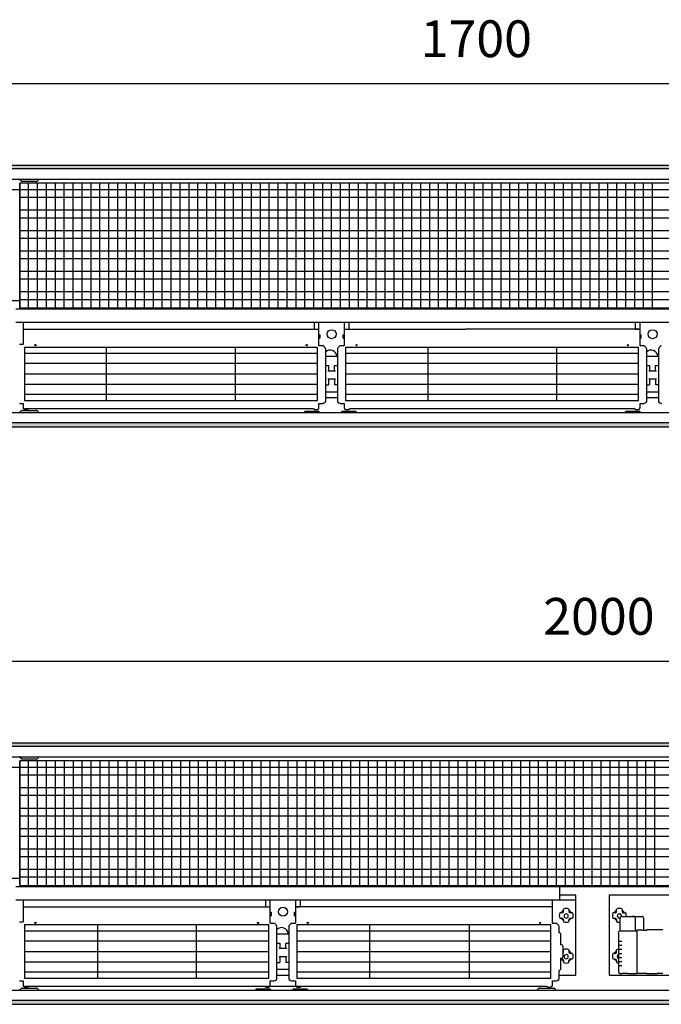
# Model space of a CAD drawing. Units: millimetres. Extents: x 28 to 4063, y -13 to 5950.
# Drawn here: x 968 to 1753, y 2756 to 3961 of the extents above; entities that cross this region are included whole.
import ezdxf

# ---------------------------------------------------------------- set-up
doc = ezdxf.new("R2010")
doc.units = ezdxf.units.MM
doc.layers.add('1', color=7, linetype='Continuous')
doc.styles.add('CONVERTER_18', font='txt.shx', dxfattribs={"width": 0.9})
doc.dimstyles.new('ME10_DIM_14', dxfattribs={"dimtxt": 45, "dimasz": 45, "dimexe": 15, "dimexo": 10, "dimgap": 18, "dimtad": 1, "dimdec": 1, "dimdsep": 46, "dimtxsty": 'CONVERTER_18', "dimsah": 1, "dimcen": 0.09, "dimclrd": 1, "dimclre": 1, "dimclrt": 3, "dimadec": 0, "dimazin": 0, "dimtfac": 1, "dimtdec": 4, "dimtix": 1, "dimtmove": 0, "dimatfit": 3, "dimfxl": 1, "dimtolj": 1, "dimtzin": 0, "dimarcsym": 0})
doc.dimstyles.new('ME10_DIM_20', dxfattribs={"dimtxt": 45, "dimasz": 45, "dimexe": 15, "dimexo": 10, "dimgap": 18, "dimtad": 1, "dimdec": 1, "dimdsep": 46, "dimtxsty": 'CONVERTER_18', "dimsah": 1, "dimcen": 0.09, "dimclrd": 1, "dimclre": 1, "dimclrt": 3, "dimadec": 0, "dimazin": 0, "dimtfac": 1, "dimtdec": 4, "dimtix": 1, "dimtmove": 0, "dimatfit": 3, "dimfxl": 1, "dimtolj": 1, "dimtzin": 0, "dimarcsym": 0})
pattern_1 = [(45, (451.387102, 349.207676), (-0.0064282434653, 0), [])]

# ---------------------------------------------------------------- blocks, each defined once
blk = doc.blocks.new('*D8')
at = {"layer": '1', "color": 1, "linetype": 'Continuous'}
for p, q in [((663.8, 3085.9), (663.8, 3190.9)), ((2663.8, 3085.9), (2663.8, 3190.9)), ((663.8, 3175.9), (2663.8, 3175.9))]:
    blk.add_line(p, q, dxfattribs=at)
at = {"layer": '1', "color": 1}
for points in [[(708.8, 3181.8), (708.8, 3169.9), (663.8, 3175.9)], [(2618.8, 3169.9), (2618.8, 3181.8), (2663.8, 3175.9)]]:
    blk.add_solid(points, dxfattribs=at)
at = {"layer": '1', "color": 3, "insert": (1608.8, 3194.1), "char_height": 45, "attachment_point": 7, "rotation": 0.0001, "line_spacing_factor": 0.454545, "style": 'CONVERTER_18'}
blk.add_mtext('2000', dxfattribs=at)
blk = doc.blocks.new('*D14')
at = {"layer": '1', "color": 1, "linetype": 'Continuous'}
for p, q in [((663.8, 3792.7), (663.8, 3897.7)), ((2363.8, 3792.7), (2363.8, 3897.7)), ((663.8, 3882.7), (2363.8, 3882.7))]:
    blk.add_line(p, q, dxfattribs=at)
at = {"layer": '1', "color": 1}
for points in [[(708.8, 3888.6), (708.8, 3876.8), (663.8, 3882.7)], [(2318.8, 3876.8), (2318.8, 3888.6), (2363.8, 3882.7)]]:
    blk.add_solid(points, dxfattribs=at)
at = {"layer": '1', "color": 3, "insert": (1458.8, 3900.9), "char_height": 45, "attachment_point": 7, "rotation": 0.0001, "line_spacing_factor": 0.454545, "style": 'CONVERTER_18'}
blk.add_mtext('1700', dxfattribs=at)

msp = doc.modelspace()

# ---------------------------------------------------------------- hatches: boundary and pattern name
at = {"layer": '1', "linetype": 'Continuous'}
h = msp.add_hatch(dxfattribs=at)
h.set_pattern_fill('CUSTOM35', color=2, scale=0.004545, angle=45, pattern_type=2)
h.set_pattern_definition(pattern_1)
h.paths.add_polyline_path([(2363.77, 3778.07), (663.77, 3778.07), (663.77, 3782.67), (2363.77, 3782.67)])
h = msp.add_hatch(dxfattribs=at)
h.set_pattern_fill('CUSTOM33', color=2, scale=0.004545, angle=45, pattern_type=2)
h.set_pattern_definition(pattern_1)
h.paths.add_polyline_path([(2363.77, 3467.27), (663.77, 3467.27), (663.77, 3462.67), (2363.77, 3462.67)])
h = msp.add_hatch(dxfattribs=at)
h.set_pattern_fill('CUSTOM17', color=2, scale=0.004545, angle=45, pattern_type=2)
h.set_pattern_definition(pattern_1)
h.paths.add_polyline_path([(2663.77, 3071.27), (663.77, 3071.27), (663.77, 3075.87), (2663.77, 3075.87)])
h = msp.add_hatch(dxfattribs=at)
h.set_pattern_fill('CUSTOM15', color=2, scale=0.004545, angle=45, pattern_type=2)
h.set_pattern_definition(pattern_1)
h.paths.add_polyline_path([(2663.77, 2760.47), (663.77, 2760.47), (663.77, 2755.87), (2663.77, 2755.87)])

# ---------------------------------------------------------------- linework, layer by layer
at = {"color": 6, "linetype": 'Continuous'}
for p, q in [((968.27, 3616.8), (959.02, 3616.8)), ((974.27, 3560.14), (1332.67, 3560.14)), ((1367.06, 3560.14), (1725.46, 3560.14)), ((974.27, 3552.6), (1332.67, 3552.6)), ((1367.06, 3552.6), (1725.46, 3552.6)), ((974.27, 3540.48), (1332.67, 3540.48)), ((1367.06, 3540.48), (1725.46, 3540.48)), ((974.27, 3527.35), (1332.67, 3527.35)), ((1367.06, 3527.35), (1725.46, 3527.35)), ((1332.67, 3514.22), (974.27, 3514.22)), ((1725.46, 3514.22), (1367.06, 3514.22)), ((1332.67, 3502.09), (974.27, 3502.09)), ((1725.46, 3502.09), (1367.06, 3502.09)), ((968.27, 2910), (959.02, 2910)), ((974.27, 2853.33), (1273.08, 2853.33)), ((974.27, 2845.8), (1273.08, 2845.8)), ((1307.47, 2853.33), (1618.27, 2853.33)), ((1307.47, 2845.8), (1618.27, 2845.8)), ((974.27, 2833.67), (1273.08, 2833.67)), ((1307.47, 2833.67), (1618.27, 2833.67)), ((974.27, 2820.54), (1273.08, 2820.54)), ((1307.47, 2820.54), (1618.27, 2820.54)), ((1273.08, 2807.42), (974.27, 2807.42)), ((1618.27, 2807.42), (1307.47, 2807.42)), ((1273.08, 2795.29), (974.27, 2795.29)), ((1618.27, 2795.29), (1307.47, 2795.29))]:
    msp.add_line(p, q, dxfattribs=at)
at = {"layer": '1', "color": 2, "linetype": 'Continuous'}
for p, q in [((663.77, 3782.67), (2363.77, 3782.67)), ((663.77, 3462.67), (2363.77, 3462.67)), ((663.77, 3075.87), (2663.77, 3075.87)), ((663.77, 2755.87), (2663.77, 2755.87))]:
    msp.add_line(p, q, dxfattribs=at)
at = {"layer": '1', "color": 6, "linetype": 'Continuous'}
for p, q in [((2363.77, 3778.07), (663.77, 3778.07)), ((668.37, 3765.67), (1513.77, 3765.67)), ((970.38, 3763.02), (967.72, 3765.67)), ((968.27, 3608.15), (968.27, 3760.67)), ((2124.27, 3760.67), (968.27, 3760.67)), ((968.27, 3760.67), (968.27, 3608.15)), ((968.27, 3760.67), (968.27, 3608.15)), ((988.36, 3762.72), (971.08, 3762.72)), ((979.18, 3608.15), (979.18, 3760.67)), ((992.17, 3765.67), (989.46, 3763.02)), ((990.08, 3608.15), (990.08, 3760.67)), ((1000.99, 3608.15), (1000.99, 3760.67)), ((1011.89, 3608.15), (1011.89, 3760.67)), ((1022.8, 3608.15), (1022.8, 3760.67)), ((1033.7, 3608.15), (1033.7, 3760.67)), ((1044.61, 3608.15), (1044.61, 3760.67)), ((1055.52, 3608.15), (1055.52, 3760.67)), ((1066.42, 3608.15), (1066.42, 3760.67)), ((1077.33, 3608.15), (1077.33, 3760.67)), ((1088.23, 3608.15), (1088.23, 3760.67)), ((1099.14, 3608.15), (1099.14, 3760.67)), ((1110.04, 3608.15), (1110.04, 3760.67)), ((1120.95, 3608.15), (1120.95, 3760.67)), ((1131.85, 3608.15), (1131.85, 3760.67)), ((1142.76, 3608.15), (1142.76, 3760.67)), ((1153.67, 3608.15), (1153.67, 3760.67)), ((1164.57, 3608.15), (1164.57, 3760.67)), ((1175.48, 3608.15), (1175.48, 3760.67)), ((1186.38, 3608.15), (1186.38, 3760.67)), ((1197.29, 3608.15), (1197.29, 3760.67)), ((1208.19, 3608.15), (1208.19, 3760.67)), ((1219.1, 3608.15), (1219.1, 3760.67)), ((1230.01, 3608.15), (1230.01, 3760.67)), ((1240.91, 3608.15), (1240.91, 3760.67)), ((1251.82, 3608.15), (1251.82, 3760.67)), ((1262.72, 3608.15), (1262.72, 3760.67)), ((1273.63, 3608.15), (1273.63, 3760.67)), ((1284.53, 3608.15), (1284.53, 3760.67)), ((1295.44, 3608.15), (1295.44, 3760.67)), ((1306.35, 3608.15), (1306.35, 3760.67)), ((1317.25, 3608.15), (1317.25, 3760.67)), ((1328.16, 3608.15), (1328.16, 3760.67)), ((1339.06, 3608.15), (1339.06, 3760.67)), ((1349.97, 3608.15), (1349.97, 3760.67)), ((1360.87, 3608.15), (1360.87, 3760.67)), ((1371.78, 3608.15), (1371.78, 3760.67)), ((1382.68, 3608.15), (1382.68, 3760.67)), ((1393.59, 3608.15), (1393.59, 3760.67)), ((1404.5, 3608.15), (1404.5, 3760.67)), ((1415.4, 3608.15), (1415.4, 3760.67)), ((1426.31, 3608.15), (1426.31, 3760.67)), ((1437.21, 3608.15), (1437.21, 3760.67)), ((1448.12, 3608.15), (1448.12, 3760.67)), ((1459.02, 3608.15), (1459.02, 3760.67)), ((1469.93, 3608.15), (1469.93, 3760.67)), ((1480.84, 3608.15), (1480.84, 3760.67)), ((1491.74, 3608.15), (1491.74, 3760.67)), ((1502.65, 3608.15), (1502.65, 3760.67)), ((1513.55, 3608.15), (1513.55, 3760.67)), ((1513.77, 3765.67), (2359.17, 3765.67)), ((1524.46, 3608.15), (1524.46, 3760.67)), ((1535.36, 3608.15), (1535.36, 3760.67)), ((1546.27, 3608.15), (1546.27, 3760.67)), ((1557.18, 3608.15), (1557.18, 3760.67)), ((1568.08, 3608.15), (1568.08, 3760.67)), ((1578.99, 3608.15), (1578.99, 3760.67)), ((1589.89, 3608.15), (1589.89, 3760.67)), ((1600.8, 3608.15), (1600.8, 3760.67)), ((1611.7, 3608.15), (1611.7, 3760.67)), ((1622.61, 3608.15), (1622.61, 3760.67)), ((1633.52, 3608.15), (1633.52, 3760.67)), ((1644.42, 3608.15), (1644.42, 3760.67)), ((1655.33, 3608.15), (1655.33, 3760.67)), ((1666.23, 3608.15), (1666.23, 3760.67)), ((1677.14, 3608.15), (1677.14, 3760.67)), ((1688.04, 3608.15), (1688.04, 3760.67)), ((1698.95, 3608.15), (1698.95, 3760.67)), ((1709.85, 3608.15), (1709.85, 3760.67)), ((1720.76, 3608.15), (1720.76, 3760.67)), ((1731.67, 3608.15), (1731.67, 3760.67)), ((1742.57, 3608.15), (1742.57, 3760.67)), ((968.27, 3752.51), (959.02, 3752.51)), ((2123.77, 3752.51), (968.27, 3752.51)), ((2123.77, 3742.99), (968.27, 3742.99)), ((2123.77, 3727.52), (968.27, 3727.52)), ((2123.77, 3718), (968.27, 3718)), ((2123.77, 3702.33), (968.27, 3702.33)), ((2123.77, 3693.02), (968.27, 3693.02)), ((2123.77, 3677.55), (968.27, 3677.55)), ((2123.77, 3668.03), (968.27, 3668.03)), ((2123.77, 3652.57), (968.27, 3652.57)), ((2123.77, 3643.05), (968.27, 3643.05)), ((2123.77, 3627.58), (968.27, 3627.58)), ((2123.77, 3618.06), (968.27, 3618.06)), ((2128.97, 3606.55), (963.37, 3606.55)), ((968.27, 3608.15), (2124.27, 3608.15)), ((963.37, 3590.51), (1513.77, 3590.51)), ((972.47, 3590.51), (972.46, 3563.78)), ((972.47, 3582.04), (1334.47, 3582.04)), ((1328.47, 3590.51), (1328.47, 3582.04)), ((1328.47, 3582.04), (1334.47, 3582.04)), ((1334.48, 3562.13), (1334.47, 3590.51)), ((1365.26, 3590.51), (1365.25, 3562.13)), ((1365.26, 3582.04), (1513.77, 3582.04)), ((1365.26, 3582.04), (1371.26, 3582.04)), ((1371.26, 3582.04), (1371.26, 3590.51)), ((1513.77, 3590.51), (2128.97, 3590.51)), ((1727.27, 3582.06), (1513.77, 3582.07)), ((1721.26, 3590.51), (1721.26, 3582.04)), ((1721.26, 3582.04), (1727.26, 3582.04)), ((1727.27, 3562.13), (1727.26, 3590.51)), ((1334.47, 3575.48), (1335.47, 3575.26)), ((1334.47, 3570.66), (1335.47, 3570.87)), ((1335.47, 3575.26), (1335.47, 3570.87)), ((1364.26, 3575.26), (1365.26, 3575.48)), ((1364.26, 3570.87), (1364.26, 3575.26)), ((1364.26, 3570.87), (1365.26, 3570.66)), ((1727.26, 3575.48), (1728.26, 3575.26)), ((1727.26, 3570.66), (1728.26, 3570.87)), ((1728.26, 3575.26), (1728.26, 3570.87)), ((971.97, 3563.37), (968.09, 3563.37)), ((972.16, 3563.41), (971.97, 3563.37)), ((972.33, 3563.53), (972.16, 3563.41)), ((972.46, 3563.78), (972.33, 3563.53)), ((974.27, 3560.14), (974.27, 3494.56)), ((1074.07, 3559.96), (1074.07, 3494.56)), ((1231.87, 3559.98), (1231.87, 3494.56)), ((1332.67, 3494.56), (1332.67, 3560.14)), ((1332.67, 3494.56), (1332.67, 3559.96)), ((1334.61, 3561.88), (1334.48, 3562.13)), ((1334.78, 3561.76), (1334.61, 3561.88)), ((1334.97, 3561.72), (1334.78, 3561.76)), ((1338.85, 3561.72), (1334.97, 3561.72)), ((1339.35, 3561.66), (1338.85, 3561.72)), ((1339.83, 3561.51), (1339.35, 3561.66)), ((1340.25, 3561.21), (1339.83, 3561.51)), ((1340.48, 3561), (1340.25, 3561.21)), ((1340.67, 3560.78), (1340.48, 3561)), ((1341.3, 3560.06), (1340.67, 3560.78)), ((1341.94, 3559.37), (1341.3, 3560.06)), ((1342.24, 3559), (1341.94, 3559.37)), ((1342.48, 3558.55), (1342.24, 3559)), ((1342.62, 3558.09), (1342.48, 3558.55)), ((1342.67, 3557.58), (1342.62, 3558.09)), ((1342.67, 3494.12), (1342.67, 3557.58)), ((1357.11, 3558.09), (1357.06, 3557.58)), ((1357.06, 3557.58), (1357.06, 3494.12)), ((1357.25, 3558.55), (1357.11, 3558.09)), ((1357.49, 3559), (1357.25, 3558.55)), ((1357.79, 3559.37), (1357.49, 3559)), ((1358.43, 3560.06), (1357.79, 3559.37)), ((1359.06, 3560.78), (1358.43, 3560.06)), ((1359.26, 3561), (1359.06, 3560.78)), ((1359.48, 3561.21), (1359.26, 3561)), ((1359.9, 3561.51), (1359.48, 3561.21)), ((1360.38, 3561.66), (1359.9, 3561.51)), ((1360.88, 3561.72), (1360.38, 3561.66)), ((1364.76, 3561.72), (1360.88, 3561.72)), ((1364.95, 3561.76), (1364.76, 3561.72)), ((1365.12, 3561.88), (1364.95, 3561.76)), ((1365.25, 3562.13), (1365.12, 3561.88)), ((1367.06, 3560.14), (1367.06, 3494.56)), ((1367.06, 3559.96), (1367.06, 3494.56)), ((1467.86, 3494.56), (1467.86, 3559.98)), ((1625.66, 3494.56), (1625.66, 3559.96)), ((1725.46, 3494.56), (1725.46, 3560.14)), ((1725.46, 3494.56), (1725.46, 3559.96)), ((1727.4, 3561.88), (1727.27, 3562.13)), ((1727.57, 3561.76), (1727.4, 3561.88)), ((1727.76, 3561.72), (1727.57, 3561.76)), ((1731.64, 3561.72), (1727.76, 3561.72)), ((1732.14, 3561.66), (1731.64, 3561.72)), ((1732.62, 3561.51), (1732.14, 3561.66)), ((1733.05, 3561.21), (1732.62, 3561.51)), ((1733.27, 3561), (1733.05, 3561.21)), ((1733.47, 3560.78), (1733.27, 3561)), ((1734.1, 3560.06), (1733.47, 3560.78)), ((1734.73, 3559.37), (1734.1, 3560.06)), ((1735.03, 3559), (1734.73, 3559.37)), ((1735.27, 3558.55), (1735.03, 3559)), ((1735.41, 3558.09), (1735.27, 3558.55)), ((1735.46, 3557.58), (1735.41, 3558.09)), ((1735.46, 3494.12), (1735.46, 3557.58)), ((1749.91, 3558.09), (1749.85, 3557.58)), ((1749.85, 3557.58), (1749.85, 3494.12)), ((1750.04, 3558.55), (1749.91, 3558.09)), ((1750.29, 3559), (1750.04, 3558.55)), ((1750.59, 3559.37), (1750.29, 3559)), ((1751.22, 3560.06), (1750.59, 3559.37)), ((1751.85, 3560.78), (1751.22, 3560.06)), ((1752.05, 3561), (1751.85, 3560.78)), ((1752.27, 3561.21), (1752.05, 3561)), ((1752.7, 3561.51), (1752.27, 3561.21)), ((1753.17, 3561.66), (1752.7, 3561.51)), ((1753.68, 3561.72), (1753.17, 3561.66)), ((1342.67, 3548.98), (1357.07, 3548.98)), ((1735.46, 3548.98), (1749.86, 3548.98)), ((1342.67, 3537.55), (1346.12, 3537.51)), ((1345.14, 3531.24), (1354.6, 3531.24)), ((1346.12, 3537.51), (1346.12, 3531.24)), ((1353.62, 3537.51), (1357.07, 3537.55)), ((1353.62, 3531.24), (1353.62, 3537.51)), ((1735.46, 3537.55), (1738.91, 3537.51)), ((1737.93, 3531.24), (1747.39, 3531.24)), ((1738.91, 3537.51), (1738.91, 3531.24)), ((1746.41, 3537.51), (1749.86, 3537.55)), ((1746.41, 3531.24), (1746.41, 3537.51)), ((1345.14, 3521.3), (1354.6, 3521.3)), ((1346.12, 3521.3), (1346.12, 3513.92)), ((1353.62, 3521.3), (1353.62, 3513.88)), ((1737.93, 3521.3), (1747.39, 3521.3)), ((1738.91, 3521.3), (1738.91, 3513.92)), ((1746.41, 3521.3), (1746.41, 3513.88)), ((1342.67, 3513.83), (1346.12, 3513.92)), ((1357.07, 3513.83), (1353.62, 3513.88)), ((1735.46, 3513.83), (1738.91, 3513.92)), ((1749.86, 3513.83), (1746.41, 3513.88)), ((974.27, 3494.56), (1332.67, 3494.56)), ((1342.67, 3505.55), (1357.07, 3505.55)), ((1342.67, 3498.26), (1357.07, 3498.26)), ((1342.67, 3494.12), (1342.67, 3498.26)), ((1357.06, 3498.26), (1357.06, 3494.12)), ((1367.06, 3494.56), (1725.46, 3494.56)), ((1735.46, 3505.55), (1749.86, 3505.55)), ((1735.46, 3494.12), (1735.46, 3498.26)), ((1735.46, 3498.26), (1749.86, 3498.26)), ((1749.85, 3498.26), (1749.85, 3494.12)), ((967.72, 3479.67), (970.38, 3482.33)), ((967.95, 3491.26), (972.47, 3491.26)), ((971.08, 3482.62), (988.36, 3482.62)), ((972.47, 3491.26), (972.47, 3486.44)), ((972.47, 3486.44), (972.51, 3486.07)), ((972.51, 3486.07), (972.67, 3484.95)), ((972.67, 3484.95), (973.46, 3484.3)), ((973.46, 3484.3), (973.83, 3484.27)), ((973.83, 3484.27), (973.9, 3484.24)), ((973.9, 3484.24), (973.97, 3483.72)), ((973.97, 3483.72), (978.47, 3483.72)), ((974.27, 3484.77), (1327.47, 3484.77)), ((978.47, 3483.72), (978.47, 3484.52)), ((978.47, 3484.52), (979.47, 3484.52)), ((979.47, 3484.52), (979.47, 3484.77)), ((989.06, 3482.33), (991.72, 3479.67)), ((1327.47, 3484.77), (1327.47, 3484.52)), ((1327.47, 3484.52), (1328.47, 3484.52)), ((1328.47, 3484.52), (1328.47, 3483.72)), ((1328.47, 3483.72), (1332.97, 3483.72)), ((1332.97, 3483.72), (1333.04, 3484.24)), ((1333.04, 3484.24), (1333.11, 3484.27)), ((1333.11, 3484.27), (1333.48, 3484.3)), ((1333.48, 3484.3), (1334.12, 3484.72)), ((1334.12, 3484.72), (1334.19, 3484.77)), ((1334.19, 3484.77), (1334.24, 3484.86)), ((1334.24, 3484.86), (1334.27, 3484.95)), ((1334.27, 3484.95), (1334.37, 3485.56)), ((1334.37, 3485.56), (1334.47, 3486.44)), ((1334.47, 3491.26), (1338.99, 3491.26)), ((1334.47, 3491.26), (1338.99, 3491.26)), ((1334.47, 3486.48), (1334.47, 3491.26)), ((1334.47, 3486.44), (1334.47, 3486.48)), ((1338.99, 3491.26), (1340.82, 3491.9)), ((1338.99, 3491.26), (1340.6, 3491.76)), ((1340.6, 3491.76), (1342.27, 3492.83)), ((1340.82, 3491.9), (1342.27, 3492.83)), ((1342.27, 3492.83), (1342.51, 3493.29)), ((1342.27, 3492.83), (1342.47, 3493.18)), ((1342.47, 3493.18), (1342.57, 3493.44)), ((1342.51, 3493.29), (1342.59, 3493.63)), ((1342.57, 3493.44), (1342.67, 3494.12)), ((1342.59, 3493.63), (1342.67, 3494.12)), ((1357.06, 3494.12), (1357.17, 3493.44)), ((1357.06, 3494.12), (1357.14, 3493.63)), ((1357.14, 3493.63), (1357.22, 3493.29)), ((1357.17, 3493.44), (1357.26, 3493.18)), ((1357.22, 3493.29), (1357.46, 3492.83)), ((1357.26, 3493.18), (1357.46, 3492.83)), ((1357.46, 3492.83), (1359.13, 3491.76)), ((1357.46, 3492.83), (1358.91, 3491.9)), ((1358.91, 3491.9), (1360.74, 3491.26)), ((1359.13, 3491.76), (1360.74, 3491.26)), ((1360.74, 3491.26), (1365.26, 3491.26)), ((1360.74, 3491.26), (1365.26, 3491.26)), ((1365.26, 3491.26), (1365.26, 3486.48)), ((1365.26, 3486.48), (1365.26, 3486.44)), ((1365.26, 3486.44), (1365.36, 3485.56)), ((1365.36, 3485.56), (1365.46, 3484.95)), ((1365.46, 3484.95), (1365.49, 3484.86)), ((1365.49, 3484.86), (1365.54, 3484.77)), ((1365.54, 3484.77), (1365.61, 3484.72)), ((1365.61, 3484.72), (1366.25, 3484.3)), ((1366.25, 3484.3), (1366.63, 3484.27)), ((1366.63, 3484.27), (1366.7, 3484.24)), ((1366.7, 3484.24), (1366.76, 3483.72)), ((1366.76, 3483.72), (1371.26, 3483.72)), ((1371.26, 3484.52), (1372.26, 3484.52)), ((1371.26, 3483.72), (1371.26, 3484.52)), ((1372.26, 3484.77), (1720.26, 3484.77)), ((1372.26, 3484.52), (1372.26, 3484.77)), ((1720.26, 3484.77), (1720.26, 3484.52)), ((1720.26, 3484.52), (1721.26, 3484.52)), ((1721.26, 3484.52), (1721.26, 3483.72)), ((1721.26, 3483.72), (1725.76, 3483.72)), ((1725.76, 3483.72), (1725.83, 3484.24)), ((1725.83, 3484.24), (1725.9, 3484.27)), ((1725.9, 3484.27), (1726.28, 3484.3)), ((1726.28, 3484.3), (1726.91, 3484.72)), ((1726.91, 3484.72), (1726.98, 3484.77)), ((1726.98, 3484.77), (1727.03, 3484.86)), ((1727.03, 3484.86), (1727.06, 3484.95)), ((1727.06, 3484.95), (1727.16, 3485.56)), ((1727.16, 3485.56), (1727.26, 3486.44)), ((1727.26, 3486.48), (1727.26, 3491.26)), ((1727.26, 3491.26), (1731.78, 3491.26)), ((1727.26, 3491.26), (1731.78, 3491.26)), ((1727.26, 3486.44), (1727.26, 3486.48)), ((1731.78, 3491.26), (1733.61, 3491.9)), ((1731.78, 3491.26), (1733.39, 3491.76)), ((1733.39, 3491.76), (1735.06, 3492.83)), ((1733.61, 3491.9), (1735.06, 3492.83)), ((1735.06, 3492.83), (1735.3, 3493.29)), ((1735.06, 3492.83), (1735.26, 3493.18)), ((1735.26, 3493.18), (1735.36, 3493.44)), ((1735.3, 3493.29), (1735.39, 3493.63)), ((1735.36, 3493.44), (1735.46, 3494.12)), ((1735.39, 3493.63), (1735.46, 3494.12)), ((1749.85, 3494.12), (1749.93, 3493.63)), ((1749.85, 3494.12), (1749.96, 3493.44)), ((1749.93, 3493.63), (1750.02, 3493.29)), ((1749.96, 3493.44), (1750.06, 3493.18)), ((1750.02, 3493.29), (1750.25, 3492.83)), ((1750.06, 3493.18), (1750.25, 3492.83)), ((1750.25, 3492.83), (1751.71, 3491.9)), ((1750.25, 3492.83), (1751.93, 3491.76)), ((1751.71, 3491.9), (1753.54, 3491.26)), ((1751.93, 3491.76), (1753.54, 3491.26)), ((1513.77, 3479.67), (668.37, 3479.67)), ((1317.08, 3481.37), (1315.38, 3479.67)), ((1334.36, 3481.37), (1317.08, 3481.37)), ((1336.06, 3479.67), (1334.36, 3481.37)), ((1362.38, 3481.37), (1360.68, 3479.67)), ((1379.66, 3481.37), (1362.38, 3481.37)), ((1381.36, 3479.67), (1379.66, 3481.37)), ((2359.17, 3479.67), (1513.77, 3479.67)), ((1709.88, 3481.37), (1708.18, 3479.67)), ((1727.15, 3481.37), (1709.88, 3481.37)), ((1728.85, 3479.67), (1727.15, 3481.37)), ((2363.77, 3467.27), (663.77, 3467.27)), ((2663.77, 3071.27), (663.77, 3071.27)), ((668.37, 3058.87), (1513.77, 3058.87)), ((970.38, 3056.21), (967.72, 3058.87)), ((968.27, 2901.34), (968.27, 3053.87)), ((2424.27, 3053.87), (968.27, 3053.87)), ((968.27, 3053.87), (968.27, 2901.34)), ((968.27, 3053.87), (968.27, 2901.34)), ((988.36, 3055.92), (971.08, 3055.92)), ((979.22, 2901.34), (979.22, 3053.87)), ((992.17, 3058.87), (989.46, 3056.21)), ((990.16, 2901.34), (990.16, 3053.87)), ((1001.11, 2901.34), (1001.11, 3053.87)), ((1012.06, 2901.34), (1012.06, 3053.87)), ((1023.01, 2901.34), (1023.01, 3053.87)), ((1033.95, 2901.34), (1033.95, 3053.87)), ((1044.9, 2901.34), (1044.9, 3053.87)), ((1055.85, 2901.34), (1055.85, 3053.87)), ((1066.8, 2901.34), (1066.8, 3053.87)), ((1077.74, 2901.34), (1077.74, 3053.87)), ((1088.69, 2901.34), (1088.69, 3053.87)), ((1099.64, 2901.34), (1099.64, 3053.87)), ((1110.59, 2901.34), (1110.59, 3053.87)), ((1121.53, 2901.34), (1121.53, 3053.87)), ((1132.48, 2901.34), (1132.48, 3053.87)), ((1143.43, 2901.34), (1143.43, 3053.87)), ((1154.38, 2901.34), (1154.38, 3053.87)), ((1165.32, 2901.34), (1165.32, 3053.87)), ((1176.27, 2901.34), (1176.27, 3053.87)), ((1187.22, 2901.34), (1187.22, 3053.87)), ((1198.16, 2901.34), (1198.16, 3053.87)), ((1209.11, 2901.34), (1209.11, 3053.87)), ((1220.06, 2901.34), (1220.06, 3053.87)), ((1231.01, 2901.34), (1231.01, 3053.87)), ((1241.95, 2901.34), (1241.95, 3053.87)), ((1252.9, 2901.34), (1252.9, 3053.87)), ((1263.85, 2901.34), (1263.85, 3053.87)), ((1274.8, 2901.34), (1274.8, 3053.87)), ((1285.74, 2901.34), (1285.74, 3053.87)), ((1296.69, 2901.34), (1296.69, 3053.87)), ((1307.64, 2901.34), (1307.64, 3053.87)), ((1318.59, 2901.34), (1318.59, 3053.87)), ((1329.53, 2901.34), (1329.53, 3053.87)), ((1340.48, 2901.34), (1340.48, 3053.87)), ((1351.43, 2901.34), (1351.43, 3053.87)), ((1362.38, 2901.34), (1362.38, 3053.87)), ((1373.32, 2901.34), (1373.32, 3053.87)), ((1384.27, 2901.34), (1384.27, 3053.87)), ((1395.22, 2901.34), (1395.22, 3053.87)), ((1406.16, 2901.34), (1406.16, 3053.87)), ((1417.11, 2901.34), (1417.11, 3053.87)), ((1428.06, 2901.34), (1428.06, 3053.87)), ((1439.01, 2901.34), (1439.01, 3053.87)), ((1449.95, 2901.34), (1449.95, 3053.87)), ((1460.9, 2901.34), (1460.9, 3053.87)), ((1471.85, 2901.34), (1471.85, 3053.87)), ((1482.8, 2901.34), (1482.8, 3053.87)), ((1493.74, 2901.34), (1493.74, 3053.87)), ((1504.69, 2901.34), (1504.69, 3053.87)), ((1513.77, 3058.87), (2659.17, 3058.87)), ((1515.64, 2901.34), (1515.64, 3053.87)), ((1526.59, 2901.34), (1526.59, 3053.87)), ((1537.53, 2901.34), (1537.53, 3053.87)), ((1548.48, 2901.34), (1548.48, 3053.87)), ((1548.48, 2901.34), (1548.48, 3053.87)), ((1559.43, 2901.34), (1559.43, 3053.87)), ((1559.43, 2901.34), (1559.43, 3053.87)), ((1570.38, 2901.34), (1570.38, 3053.87)), ((1570.38, 2901.34), (1570.38, 3053.87)), ((1581.32, 2901.34), (1581.32, 3053.87)), ((1581.32, 2901.34), (1581.32, 3053.87)), ((1592.27, 2901.34), (1592.27, 3053.87)), ((1603.22, 2901.34), (1603.22, 3053.87)), ((1614.16, 2901.34), (1614.16, 3053.87)), ((1625.11, 2901.34), (1625.11, 3053.87)), ((1636.06, 2901.34), (1636.06, 3053.87)), ((1647.01, 2901.34), (1647.01, 3053.87)), ((1657.95, 2901.34), (1657.95, 3053.87)), ((1668.9, 2901.34), (1668.9, 3053.87)), ((1679.85, 2901.34), (1679.85, 3053.87)), ((1690.8, 2901.34), (1690.8, 3053.87)), ((1701.74, 2901.34), (1701.74, 3053.87)), ((1712.69, 2901.34), (1712.69, 3053.87)), ((1723.64, 2901.34), (1723.64, 3053.87)), ((1734.59, 2901.34), (1734.59, 3053.87)), ((1745.53, 2901.34), (1745.53, 3053.87)), ((968.27, 3045.7), (959.02, 3045.7)), ((2423.77, 3045.7), (968.27, 3045.7)), ((2423.77, 3036.18), (968.27, 3036.18)), ((2423.77, 3020.72), (968.27, 3020.72)), ((2423.77, 3011.2), (968.27, 3011.2)), ((2423.77, 2995.52), (968.27, 2995.52)), ((2423.77, 2986.21), (968.27, 2986.21)), ((2423.77, 2970.75), (968.27, 2970.75)), ((2423.77, 2961.23), (968.27, 2961.23)), ((2423.77, 2945.76), (968.27, 2945.76)), ((2423.77, 2936.24), (968.27, 2936.24)), ((2423.77, 2920.78), (968.27, 2920.78)), ((2423.77, 2911.26), (968.27, 2911.26)), ((2428.97, 2899.75), (963.37, 2899.75)), ((968.27, 2901.34), (2424.27, 2901.34)), ((1628.97, 2883.71), (1628.97, 2899.75)), ((963.37, 2883.71), (1513.77, 2883.71)), ((972.47, 2883.71), (972.46, 2856.98)), ((1268.88, 2883.71), (1268.88, 2875.23)), ((1274.89, 2855.32), (1274.88, 2883.71)), ((1305.67, 2883.71), (1305.66, 2855.32)), ((1311.67, 2875.23), (1311.67, 2883.71)), ((1513.77, 2883.71), (1648.87, 2883.71)), ((1620.08, 2855.32), (1620.07, 2883.71)), ((1648.87, 2889.39), (1628.97, 2889.39)), ((1648.87, 2869.66), (1648.87, 2889.39)), ((1689.67, 2889.39), (1689.67, 2791.5)), ((1763.37, 2889.39), (1689.67, 2889.39)), ((972.47, 2875.23), (1274.88, 2875.23)), ((1268.88, 2875.23), (1274.88, 2875.23)), ((1274.88, 2868.67), (1275.88, 2868.46)), ((1275.88, 2868.46), (1275.88, 2864.07)), ((1304.67, 2868.46), (1305.67, 2868.67)), ((1304.67, 2864.07), (1304.67, 2868.46)), ((1620.07, 2875.24), (1305.67, 2875.24)), ((1305.67, 2875.23), (1311.67, 2875.23)), ((1631.68, 2867.7), (1629.15, 2867.99)), ((1632.18, 2867.72), (1631.68, 2867.7)), ((1633.62, 2869.17), (1633.68, 2869.69)), ((1633.68, 2869.69), (1633.68, 2872.48)), ((1640.29, 2872.48), (1640.29, 2869.69)), ((1640.29, 2869.69), (1640.35, 2869.17)), ((1642.29, 2867.7), (1641.79, 2867.72)), ((1644.82, 2867.99), (1642.29, 2867.7)), ((1648.87, 2809.89), (1648.87, 2869.66)), ((1696.67, 2867.69), (1694.14, 2867.98)), ((1697.17, 2867.71), (1696.67, 2867.69)), ((1698.61, 2869.16), (1698.67, 2869.68)), ((1698.67, 2869.68), (1698.67, 2872.46)), ((1705.27, 2872.46), (1705.27, 2869.68)), ((1707.27, 2867.69), (1709.8, 2867.98)), ((971.97, 2856.57), (968.09, 2856.57)), ((972.16, 2856.61), (971.97, 2856.57)), ((972.33, 2856.73), (972.16, 2856.61)), ((972.46, 2856.98), (972.33, 2856.73)), ((1274.88, 2863.85), (1275.88, 2864.07)), ((1304.67, 2864.07), (1305.67, 2863.85)), ((1629.16, 2861.38), (1629.17, 2861.37)), ((1629.17, 2861.37), (1631.68, 2861.12)), ((1633.68, 2859.13), (1633.68, 2856.87)), ((1640.29, 2856.87), (1640.29, 2859.13)), ((1642.29, 2861.12), (1644.8, 2861.37)), ((1644.8, 2861.37), (1644.81, 2861.38)), ((1694.14, 2861.37), (1694.15, 2861.36)), ((1694.15, 2861.36), (1696.67, 2861.11)), ((1698.67, 2859.11), (1698.67, 2856.86)), ((1702.97, 2845.94), (1702.97, 2861.47)), ((1704.97, 2863.46), (1712.57, 2863.32)), ((1712.57, 2863.32), (1729.57, 2863.3)), ((1719.57, 2863.31), (1717.07, 2863.31)), ((1721.57, 2846.85), (1721.57, 2861.32)), ((1731.57, 2861.32), (1731.57, 2846.91)), ((974.27, 2853.33), (974.27, 2787.76)), ((1063.57, 2853.16), (1063.57, 2787.76)), ((1184.28, 2853.18), (1184.28, 2787.76)), ((1273.08, 2787.76), (1273.08, 2853.33)), ((1273.08, 2787.76), (1273.08, 2853.16)), ((1275.02, 2855.07), (1274.89, 2855.32)), ((1275.19, 2854.95), (1275.02, 2855.07)), ((1275.38, 2854.91), (1275.19, 2854.95)), ((1279.26, 2854.91), (1275.38, 2854.91)), ((1279.76, 2854.86), (1279.26, 2854.91)), ((1280.24, 2854.7), (1279.76, 2854.86)), ((1280.66, 2854.4), (1280.24, 2854.7)), ((1280.89, 2854.19), (1280.66, 2854.4)), ((1281.08, 2853.98), (1280.89, 2854.19)), ((1281.72, 2853.26), (1281.08, 2853.98)), ((1282.35, 2852.57), (1281.72, 2853.26)), ((1282.65, 2852.19), (1282.35, 2852.57)), ((1282.89, 2851.74), (1282.65, 2852.19)), ((1283.03, 2851.28), (1282.89, 2851.74)), ((1283.08, 2850.78), (1283.03, 2851.28)), ((1283.08, 2787.32), (1283.08, 2850.78)), ((1297.52, 2851.28), (1297.47, 2850.78)), ((1297.47, 2850.78), (1297.47, 2787.32)), ((1297.66, 2851.74), (1297.52, 2851.28)), ((1297.9, 2852.19), (1297.66, 2851.74)), ((1298.21, 2852.57), (1297.9, 2852.19)), ((1298.84, 2853.26), (1298.21, 2852.57)), ((1299.47, 2853.98), (1298.84, 2853.26)), ((1299.67, 2854.19), (1299.47, 2853.98)), ((1299.89, 2854.4), (1299.67, 2854.19)), ((1300.31, 2854.7), (1299.89, 2854.4)), ((1300.79, 2854.86), (1300.31, 2854.7)), ((1301.3, 2854.91), (1300.79, 2854.86)), ((1305.17, 2854.91), (1301.3, 2854.91)), ((1305.37, 2854.95), (1305.17, 2854.91)), ((1305.53, 2855.07), (1305.37, 2854.95)), ((1305.66, 2855.32), (1305.53, 2855.07)), ((1307.47, 2853.33), (1307.47, 2787.76)), ((1307.47, 2853.16), (1307.47, 2787.76)), ((1396.27, 2853.16), (1396.27, 2787.76)), ((1518.45, 2787.76), (1518.45, 2853.16)), ((1618.27, 2787.76), (1618.27, 2853.33)), ((1620.21, 2855.07), (1620.08, 2855.32)), ((1620.38, 2854.95), (1620.21, 2855.07)), ((1620.57, 2854.91), (1620.38, 2854.95)), ((1624.45, 2854.91), (1620.57, 2854.91)), ((1624.95, 2854.86), (1624.45, 2854.91)), ((1625.43, 2854.7), (1624.95, 2854.86)), ((1625.85, 2854.4), (1625.43, 2854.7)), ((1626.08, 2854.19), (1625.85, 2854.4)), ((1626.27, 2853.98), (1626.08, 2854.19)), ((1626.9, 2853.26), (1626.27, 2853.98)), ((1627.54, 2852.57), (1626.9, 2853.26)), ((1627.84, 2852.19), (1627.54, 2852.57)), ((1628.08, 2851.74), (1627.84, 2852.19)), ((1628.22, 2851.28), (1628.08, 2851.74)), ((1628.27, 2850.78), (1628.22, 2851.28)), ((1628.27, 2843.48), (1628.27, 2850.78)), ((1702.77, 2845.94), (1702.97, 2845.94)), ((1702.97, 2845.94), (1723.57, 2845.94)), ((1729.57, 2846.46), (1723.57, 2846.46)), ((1723.57, 2846.46), (1723.57, 2845.94)), ((1723.57, 2845.94), (1723.57, 2794.03)), ((1731.42, 2846.67), (1735.57, 2846.67)), ((1735.57, 2847.22), (1752.57, 2847.39)), ((1735.57, 2847.22), (1735.57, 2846.67)), ((1752.57, 2847.39), (1755.14, 2847.29)), ((1283.08, 2842.17), (1297.48, 2842.17)), ((1628.53, 2843.48), (1628.27, 2843.48)), ((1629.78, 2842.37), (1629.78, 2828.7)), ((1700.77, 2842.52), (1700.77, 2795.62)), ((1700.77, 2833.17), (1704.97, 2833.17)), ((1283.08, 2830.74), (1286.53, 2830.7)), ((1285.55, 2824.43), (1295.01, 2824.43)), ((1286.53, 2830.7), (1286.53, 2824.43)), ((1294.03, 2830.7), (1297.48, 2830.74)), ((1294.03, 2824.43), (1294.03, 2830.7)), ((1631.09, 2828.7), (1629.78, 2828.7)), ((1633.09, 2814.23), (1633.09, 2826.68)), ((1633.62, 2819.38), (1633.68, 2819.9)), ((1633.68, 2819.9), (1633.68, 2822.68)), ((1640.29, 2822.68), (1640.29, 2819.9)), ((1640.29, 2819.9), (1640.35, 2819.38)), ((1698.6, 2819.36), (1698.66, 2819.88)), ((1698.66, 2819.88), (1698.66, 2822.67)), ((1700.77, 2828.19), (1704.97, 2828.19)), ((1700.77, 2823.21), (1704.97, 2823.21)), ((1285.55, 2814.5), (1295.01, 2814.5)), ((1286.53, 2814.5), (1286.53, 2807.11)), ((1294.03, 2814.5), (1294.03, 2807.07)), ((1629.78, 2812.2), (1631.09, 2812.2)), ((1629.78, 2812.2), (1629.78, 2798.54)), ((1629.78, 2811.51), (1631.68, 2811.32)), ((1633.68, 2809.33), (1633.68, 2807.08)), ((1640.29, 2807.08), (1640.29, 2809.33)), ((1642.29, 2817.9), (1641.79, 2817.93)), ((1644.82, 2818.19), (1642.29, 2817.9)), ((1642.29, 2811.32), (1644.8, 2811.57)), ((1644.8, 2811.57), (1644.81, 2811.58)), ((1648.87, 2791.5), (1648.87, 2809.89)), ((1696.66, 2817.89), (1694.13, 2818.18)), ((1694.13, 2811.57), (1694.14, 2811.56)), ((1694.14, 2811.56), (1696.66, 2811.31)), ((1697.16, 2817.91), (1696.66, 2817.89)), ((1698.66, 2809.32), (1698.66, 2807.06)), ((1700.77, 2818.23), (1704.97, 2818.23)), ((1700.77, 2813.25), (1704.97, 2813.25)), ((1700.77, 2808.27), (1704.97, 2808.27)), ((1283.08, 2807.02), (1286.53, 2807.11)), ((1283.08, 2798.74), (1297.48, 2798.74)), ((1297.48, 2807.02), (1294.03, 2807.07)), ((1628.53, 2797.43), (1628.27, 2797.43)), ((1628.27, 2787.32), (1628.27, 2797.43)), ((1700.77, 2803.29), (1704.97, 2803.29)), ((967.95, 2784.46), (972.47, 2784.46)), ((972.47, 2784.46), (972.47, 2779.63)), ((974.27, 2787.76), (1273.08, 2787.76)), ((1274.88, 2784.46), (1279.4, 2784.46)), ((1274.88, 2784.46), (1279.4, 2784.46)), ((1274.88, 2779.67), (1274.88, 2784.46)), ((1279.4, 2784.46), (1281.23, 2785.09)), ((1279.4, 2784.46), (1281.01, 2784.96)), ((1281.01, 2784.96), (1282.68, 2786.03)), ((1281.23, 2785.09), (1282.68, 2786.03)), ((1282.68, 2786.03), (1282.92, 2786.48)), ((1282.68, 2786.03), (1282.88, 2786.38)), ((1282.88, 2786.38), (1282.98, 2786.63)), ((1282.92, 2786.48), (1283.01, 2786.82)), ((1282.98, 2786.63), (1283.08, 2787.32)), ((1283.01, 2786.82), (1283.08, 2787.32)), ((1283.08, 2791.45), (1297.48, 2791.45)), ((1283.08, 2787.32), (1283.08, 2791.45)), ((1297.47, 2791.45), (1297.47, 2787.32)), ((1297.47, 2787.32), (1297.58, 2786.63)), ((1297.47, 2787.32), (1297.55, 2786.82)), ((1297.55, 2786.82), (1297.63, 2786.48)), ((1297.58, 2786.63), (1297.68, 2786.38)), ((1297.63, 2786.48), (1297.87, 2786.03)), ((1297.68, 2786.38), (1297.87, 2786.03)), ((1297.87, 2786.03), (1299.55, 2784.96)), ((1297.87, 2786.03), (1299.33, 2785.09)), ((1299.33, 2785.09), (1301.16, 2784.46)), ((1299.55, 2784.96), (1301.16, 2784.46)), ((1301.16, 2784.46), (1305.67, 2784.46)), ((1301.16, 2784.46), (1305.67, 2784.46)), ((1305.67, 2784.46), (1305.67, 2779.67)), ((1307.47, 2787.76), (1618.27, 2787.76)), ((1505.11, 2787.76), (1553.27, 2787.76)), ((1620.07, 2784.46), (1624.59, 2784.46)), ((1620.07, 2779.63), (1620.07, 2784.46)), ((1624.59, 2784.46), (1626.42, 2785.09)), ((1626.42, 2785.09), (1627.87, 2786.03)), ((1627.87, 2786.03), (1628.11, 2786.48)), ((1628.11, 2786.48), (1628.19, 2786.82)), ((1628.19, 2786.82), (1628.27, 2787.32)), ((1628.28, 2791.5), (1648.87, 2791.5)), ((1689.67, 2791.5), (1764.03, 2791.5)), ((1702.77, 2793.68), (1704.2, 2793.68)), ((1712.57, 2793.53), (1704.97, 2793.53)), ((1712.57, 2793.53), (1723.57, 2793.53)), ((1723.57, 2794.03), (1735.57, 2794.03)), ((1723.57, 2793.53), (1723.57, 2794.03)), ((1735.57, 2793.66), (1735.57, 2794.03)), ((1735.57, 2793.66), (1748.19, 2793.54)), ((1752.58, 2793.5), (1748.19, 2793.54)), ((1755.15, 2793.63), (1752.58, 2793.5)), ((1513.77, 2772.87), (668.37, 2772.87)), ((967.72, 2772.87), (970.38, 2775.53)), ((971.08, 2775.82), (988.36, 2775.82)), ((972.47, 2779.63), (972.51, 2779.27)), ((972.51, 2779.27), (972.67, 2778.15)), ((972.67, 2778.15), (973.46, 2777.5)), ((973.46, 2777.5), (973.83, 2777.47)), ((973.83, 2777.47), (973.9, 2777.44)), ((973.9, 2777.44), (973.97, 2776.92)), ((973.97, 2776.92), (978.47, 2776.92)), ((974.27, 2777.97), (1267.88, 2777.97)), ((978.47, 2776.92), (978.47, 2777.71)), ((978.47, 2777.71), (979.47, 2777.71)), ((979.47, 2777.71), (979.47, 2777.97)), ((989.06, 2775.53), (991.72, 2772.87)), ((1205.47, 2777.97), (1613.07, 2777.97)), ((1257.5, 2774.57), (1255.8, 2772.87)), ((1274.77, 2774.57), (1257.5, 2774.57)), ((1267.88, 2777.97), (1267.88, 2777.71)), ((1267.88, 2777.71), (1268.88, 2777.71)), ((1268.88, 2777.71), (1268.88, 2776.92)), ((1268.88, 2776.92), (1273.38, 2776.92)), ((1273.38, 2776.92), (1273.45, 2777.44)), ((1273.45, 2777.44), (1273.52, 2777.47)), ((1273.52, 2777.47), (1273.89, 2777.5)), ((1273.89, 2777.5), (1274.53, 2777.91)), ((1274.53, 2777.91), (1274.6, 2777.97)), ((1274.6, 2777.97), (1274.65, 2778.06)), ((1274.65, 2778.06), (1274.68, 2778.15)), ((1274.68, 2778.15), (1274.78, 2778.76)), ((1276.47, 2772.87), (1274.77, 2774.57)), ((1274.78, 2778.76), (1274.88, 2779.63)), ((1274.88, 2779.63), (1274.88, 2779.67)), ((1302.8, 2774.57), (1301.1, 2772.87)), ((1320.07, 2774.57), (1302.8, 2774.57)), ((1305.67, 2779.67), (1305.68, 2779.63)), ((1305.68, 2779.63), (1305.77, 2778.76)), ((1305.77, 2778.76), (1305.87, 2778.15)), ((1305.87, 2778.15), (1305.91, 2778.06)), ((1305.91, 2778.06), (1305.95, 2777.97)), ((1305.95, 2777.97), (1306.02, 2777.91)), ((1306.02, 2777.91), (1306.66, 2777.5)), ((1306.66, 2777.5), (1307.04, 2777.47)), ((1307.04, 2777.47), (1307.11, 2777.44)), ((1307.11, 2777.44), (1307.17, 2776.92)), ((1307.17, 2776.92), (1311.67, 2776.92)), ((1311.67, 2777.71), (1312.67, 2777.71)), ((1311.67, 2776.92), (1311.67, 2777.71)), ((1312.67, 2777.71), (1312.67, 2777.97)), ((1321.77, 2772.87), (1320.07, 2774.57)), ((2659.17, 2772.87), (1513.77, 2772.87)), ((1600.81, 2772.87), (1603.47, 2775.53)), ((1600.82, 2772.87), (1603.48, 2775.53)), ((1604.18, 2775.82), (1621.45, 2775.82)), ((1604.18, 2775.82), (1621.46, 2775.82)), ((1613.07, 2777.97), (1613.07, 2777.71)), ((1613.07, 2777.71), (1614.07, 2777.71)), ((1614.07, 2777.71), (1614.07, 2776.92)), ((1614.07, 2776.92), (1618.57, 2776.92)), ((1618.57, 2776.92), (1618.64, 2777.44)), ((1618.64, 2777.44), (1618.71, 2777.47)), ((1618.71, 2777.47), (1619.08, 2777.5)), ((1619.08, 2777.5), (1619.87, 2778.15)), ((1619.87, 2778.15), (1620.03, 2779.27)), ((1620.03, 2779.27), (1620.07, 2779.63)), ((1622.16, 2775.53), (1624.81, 2772.87)), ((1622.16, 2775.53), (1624.82, 2772.87)), ((2663.77, 2760.47), (663.77, 2760.47))]:
    msp.add_line(p, q, dxfattribs=at)
for centre, radius in [((1349.87, 3575.93), 5.51), ((1742.66, 3575.93), 5.51), ((987.47, 3562.44), 0.699), ((1319.47, 3562.44), 0.699), ((1319.47, 3562.44), 0.699), ((1380.26, 3562.44), 0.699), ((1380.26, 3562.44), 0.699), ((1712.26, 3562.44), 0.699), ((1712.26, 3562.44), 0.699), ((1290.28, 2869.13), 5.51), ((987.47, 2855.64), 0.699), ((1259.88, 2855.64), 0.699), ((1259.88, 2855.64), 0.699), ((1320.67, 2855.64), 0.699), ((1320.67, 2855.64), 0.699), ((1605.07, 2855.64), 0.699)]:
    msp.add_circle(centre, radius, dxfattribs=at)
for centre, radius, start, end in [((971.08, 3763.72), 1, 225, 270), ((1348.39, 3548.62), 7.93, 2.57476, 136.11438), ((1741.18, 3548.62), 7.93, 2.57476, 136.11438), ((971.08, 3481.62), 1, 90, 135), ((988.36, 3481.62), 1, 45, 90), ((971.08, 3056.92), 1, 225, 270), ((1636.97, 2864.69), 8.49, 157.11626, 202.93939), ((1635.69, 2866.02), 5.2, 112.68551, 159.92606), ((1631.77, 2869.57), 1.89, 282.56017, 347.84387), ((1637.01, 2864.74), 8.42, 90.19667, 113.30441), ((1636.96, 2864.74), 8.42, 66.69559, 89.80333), ((1638.28, 2866.02), 5.2, 20.07394, 67.31449), ((1642.2, 2869.57), 1.89, 192.15613, 257.43983), ((1637, 2864.69), 8.49, 337.06061, 22.88374), ((1701.96, 2864.68), 8.49, 157.11626, 202.93939), ((1700.67, 2866), 5.2, 112.68551, 159.92606), ((1696.76, 2869.56), 1.89, 282.56017, 347.84387), ((1702, 2864.73), 8.42, 67.12604, 113.30441), ((1703.27, 2866), 5.2, 20.07608, 67.31247), ((1707.64, 2869.74), 2.37, 181.47536, 217.47377), ((1707.1, 2869.44), 1.76, 220.27521, 275.58245), ((1702.62, 2864.81), 7.85, 349.40738, 23.81931), ((1635.32, 2863.01), 4.56, 203.88479, 248.88514), ((1631.59, 2859.03), 2.1, 2.77136, 87.44708), ((1636.98, 2864.74), 8.53, 247.21471, 270.00123), ((1636.99, 2863.99), 2.55, 90, 270), ((1636.99, 2863.99), 2.55, 270, 90), ((1636.99, 2864.74), 8.53, 269.99877, 292.78529), ((1638.65, 2863.01), 4.56, 291.11486, 336.11521), ((1642.38, 2859.03), 2.1, 92.55292, 177.22864), ((1700.31, 2863), 4.56, 203.88479, 248.88514), ((1696.57, 2859.01), 2.1, 2.77136, 87.44708), ((1701.97, 2864.72), 8.53, 247.21471, 276.73435), ((1701.97, 2863.98), 2.55, 0, 293.23451), ((1704.96, 2861.47), 1.99, 89.84851, 179.95813), ((1704.96, 2861.47), 1.99, 89.84851, 179.95813), ((1701.97, 2863.98), 2.55, 346.87576, 0), ((1719.57, 2861.32), 1.99, 0.07404, 90.14385), ((1729.6, 2861.33), 1.97, 359.93869, 90.76314), ((1288.8, 2841.82), 7.93, 2.57476, 136.11438), ((1703.5, 2843.21), 2.82, 105.0012, 194.24468), ((1722.52, 2846.89), 0.952, 182.51643, 272.93945), ((1729.67, 2857.52), 11.06, 269.50345, 277.97436), ((1731.13, 2847.01), 0.449, 278.57119, 346.71713), ((1628.53, 2842.22), 1.26, 6.8537, 90), ((1630.94, 2826.56), 2.15, 3.12618, 86.19593), ((1635.69, 2816.22), 5.2, 112.68551, 120.0258), ((1637.01, 2814.94), 8.42, 90.19667, 113.30441), ((1636.96, 2814.94), 8.42, 66.69559, 89.80333), ((1638.28, 2816.22), 5.2, 20.07394, 67.31449), ((1700.66, 2816.21), 5.2, 112.68551, 159.92606), ((1701.99, 2814.93), 8.42, 98.31634, 113.30441), ((1630.94, 2814.34), 2.15, 273.80407, 356.87382), ((1635.32, 2813.21), 4.56, 203.88479, 248.88514), ((1631.59, 2809.23), 2.1, 2.77136, 87.44708), ((1631.77, 2819.78), 1.89, 313.9348, 347.84387), ((1636.99, 2814.19), 2.55, 90, 270), ((1636.99, 2814.19), 2.55, 270, 90), ((1638.65, 2813.21), 4.56, 291.11486, 336.11521), ((1642.38, 2809.23), 2.1, 92.55292, 177.22864), ((1642.2, 2819.78), 1.89, 192.15613, 257.43983), ((1637, 2814.89), 8.49, 337.06061, 22.88374), ((1701.95, 2814.88), 8.49, 157.11626, 202.93939), ((1700.3, 2813.2), 4.56, 203.88479, 248.88514), ((1696.56, 2809.21), 2.1, 2.77136, 87.44708), ((1696.74, 2819.76), 1.89, 282.56017, 347.84387), ((1701.96, 2814.18), 2.55, 117.78721, 242.21279), ((1628.53, 2798.69), 1.26, 270, 353.1463), ((1636.98, 2814.94), 8.53, 247.21471, 270.00123), ((1636.99, 2814.94), 8.53, 269.99877, 292.78529), ((1701.96, 2814.93), 8.53, 247.21471, 261.98614), ((1702.77, 2795.68), 2, 180.18022, 270.03822), ((1704.97, 2795.53), 2, 247.45791, 270.09474), ((971.08, 2774.82), 1, 90, 135), ((988.36, 2774.82), 1, 45, 90), ((1604.18, 2774.82), 1, 90, 135), ((1604.18, 2774.82), 1, 90, 135), ((1621.45, 2774.82), 1, 45, 90), ((1621.46, 2774.82), 1, 45, 90)]:
    msp.add_arc(centre, radius, start, end, dxfattribs=at)
for points in [[(988.74, 3762.72), (988.81, 3762.73), (988.94, 3762.74), (989.14, 3762.8), (989.31, 3762.89), (989.41, 3762.97), (989.46, 3763.02)], [(988.74, 3055.92), (988.81, 3055.92), (988.94, 3055.93), (989.14, 3055.99), (989.31, 3056.08), (989.41, 3056.17), (989.46, 3056.21)]]:
    msp.add_open_spline(points, degree=3, knots=[0, 0, 0, 0, 0.19978911, 0.39929764, 0.59828668, 0.79659491, 0.79659491, 0.79659491, 0.79659491], dxfattribs=at)

# ---------------------------------------------------------------- dimensions: what is measured, and where the dimension line sits
at = {"layer": '1'}
for base, p1, p2, dimstyle, picture, middle in [((663.77, 3882.67), (2363.77, 3782.67), (663.77, 3782.67), 'ME10_DIM_20', '*D14', (1513.77, 3918.21)), ((663.77, 3175.87), (2663.77, 3075.87), (663.77, 3075.87), 'ME10_DIM_14', '*D8', (1663.77, 3211.41))]:
    dim = msp.add_linear_dim(base=base, p1=p1, p2=p2, dimstyle=dimstyle, dxfattribs=at)
    dim.commit()
    dim.dimension.update_dxf_attribs({"geometry": picture, "text_midpoint": middle, "text_rotation": 0.00014})

doc.saveas('drawing.dxf')
